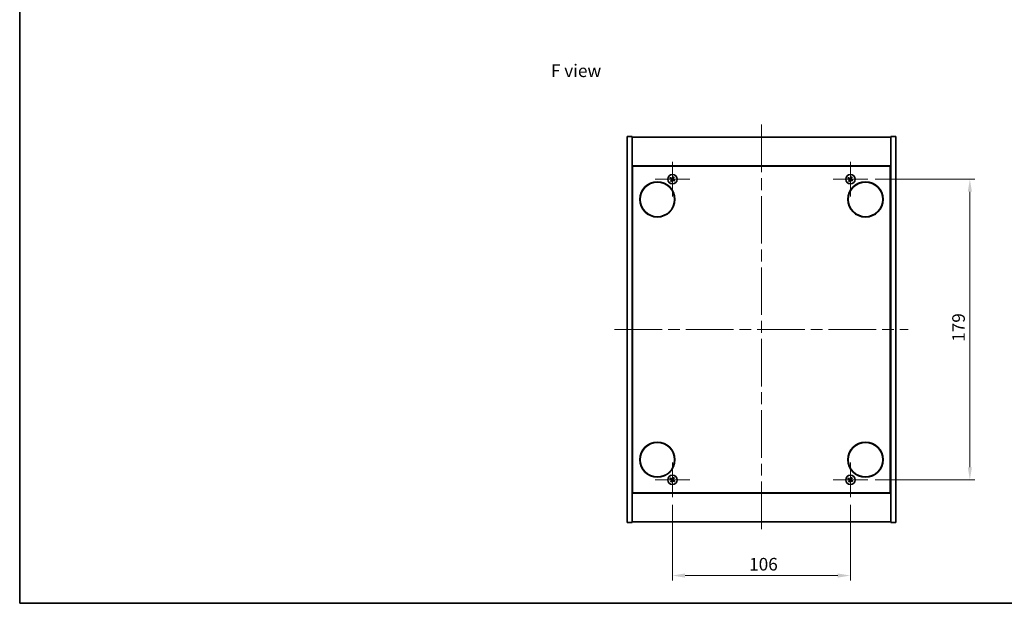
# Model space of a CAD drawing. Units: millimetres. Extents: x 0 to 6316, y 0 to 1405.
# Drawn here: x 1965 to 2551, y 0 to 348 of the extents above; entities that cross this region are included whole.
import ezdxf

# ---------------------------------------------------------------- set-up
doc = ezdxf.new("R2010")
doc.units = ezdxf.units.MM
doc.header["$LTSCALE"] = 5
doc.linetypes.add('CHAIN', pattern=[0.3543, 0.2362, -0.0295, 0.0591, -0.0295])
doc.layers.get('Defpoints').update_dxf_attribs({"lineweight": 25})
for name, color, linetype, lineweight in [('Border (ISO)', 7, 'Continuous', 35), ('Center Mark (ISO)', 131, 'Continuous', 18), ('Centerline (ISO)', 131, 'Continuous', 18), ('Dimension (ISO)', 7, 'Continuous', 18), ('Dimension (ISO) @ 1', 7, 'Continuous', 18), ('Symbol (ISO)', 7, 'Continuous', 18), ('Visible (ISO)', 7, 'Continuous', 35)]:
    doc.layers.add(name, color=color, linetype=linetype, lineweight=lineweight)
doc.styles.add('Note Text (TK)', font='MS PGothic.ttf')
doc.dimstyles.new('Default - Method 1b (TK)', dxfattribs={"dimscale": 5, "dimtxt": 2.5, "dimasz": 2.5, "dimexe": 1, "dimexo": 1.5, "dimgap": 1, "dimtad": 1, "dimtoh": 1, "dimrnd": 1e-08, "dimdsep": 46, "dimtxsty": 'Note Text (TK)', "dimcen": 0.09, "dimdle": 5, "dimclrd": 100, "dimclre": 100, "dimclrt": 7, "dimadec": 1, "dimazin": 1, "dimtfac": 1, "dimtmove": 0, "dimatfit": 3, "dimfxl": 1, "dimtolj": 1, "dimlwd": -1, "dimlwe": -1, "dimarcsym": 0})

# ---------------------------------------------------------------- blocks, each defined once
blk = doc.blocks.new('図面枠 tk図枠')
at = {"layer": 'Border (ISO)'}
for p, q in [((14.5, 289), (14.5, 8)), ((14.5, 8), (405.5, 8))]:
    blk.add_line(p, q, dxfattribs=at)
blk = doc.blocks.new('*D67')
at = {"layer": 'Defpoints', "color": 0}
for p in [(2353.83, 63.22), (2459.83, 63.22), (2459.83, 16.52)]:
    blk.add_point(p, dxfattribs=at)
at = {"layer": 'Dimension (ISO)', "color": 100}
for p, q in [((2353.83, 58.72), (2353.83, 13.52)), ((2459.83, 58.72), (2459.83, 13.52)), ((2361.33, 16.52), (2452.33, 16.52))]:
    blk.add_line(p, q, dxfattribs=at)
for points in [[(2361.33, 17.77), (2361.33, 15.27), (2353.83, 16.52)], [(2452.33, 17.77), (2452.33, 15.27), (2459.83, 16.52)]]:
    blk.add_solid(points, dxfattribs=at)
at = {"layer": 'Dimension (ISO)', "color": 7, "insert": (2399.52, 23.27), "char_height": 7.5, "attachment_point": 4, "style": 'Note Text (TK)'}
blk.add_mtext('\\A1;106', dxfattribs=at)
blk = doc.blocks.new('*D68')
at = {"layer": 'Defpoints', "color": 0}
for p in [(2470.13, 252.52), (2470.13, 73.52), (2530.98, 73.52)]:
    blk.add_point(p, dxfattribs=at)
at = {"layer": 'Dimension (ISO)', "color": 100}
for p, q in [((2474.63, 252.52), (2533.98, 252.52)), ((2530.98, 245.02), (2530.98, 81.02)), ((2474.63, 73.52), (2533.98, 73.52))]:
    blk.add_line(p, q, dxfattribs=at)
for points in [[(2529.73, 245.02), (2532.23, 245.02), (2530.98, 252.52)], [(2529.73, 81.02), (2532.23, 81.02), (2530.98, 73.52)]]:
    blk.add_solid(points, dxfattribs=at)
at = {"layer": 'Dimension (ISO)', "color": 7, "insert": (2524.23, 155.71), "char_height": 7.5, "attachment_point": 4, "rotation": 90, "style": 'Note Text (TK)'}
blk.add_mtext('\\A1;179', dxfattribs=at)

msp = doc.modelspace()

# ---------------------------------------------------------------- linework, layer by layer
at = {"layer": 'Center Mark (ISO)', "linetype": 'CHAIN', "ltscale": 7.630191}
for p, q in [((2353.825, 262.816), (2353.825, 242.216)), ((2459.825, 262.816), (2459.825, 242.216)), ((2364.125, 252.516), (2343.525, 252.516)), ((2470.125, 252.516), (2449.525, 252.516)), ((2353.825, 83.816), (2353.825, 63.216)), ((2459.825, 83.816), (2459.825, 63.216)), ((2364.125, 73.516), (2343.525, 73.516)), ((2470.125, 73.516), (2449.525, 73.516))]:
    msp.add_line(p, q, dxfattribs=at)
at = {"layer": 'Centerline (ISO)', "linetype": 'CHAIN', "ltscale": 23.990969}
for p, q in [((2406.825, 285.016), (2406.825, 41.016)), ((2319.325, 163.016), (2494.325, 163.016))]:
    msp.add_line(p, q, dxfattribs=at)
at = {"layer": 'Visible (ISO)'}
for p, q in [((2326.825, 278.016), (2329.825, 278.016)), ((2326.825, 48.016), (2326.825, 278.016)), ((2329.825, 48.016), (2329.825, 278.016)), ((2329.825, 277.516), (2483.825, 277.516)), ((2486.825, 278.016), (2483.825, 278.016)), ((2483.825, 278.016), (2483.825, 48.016)), ((2486.825, 278.016), (2486.825, 48.016)), ((2483.825, 260.516), (2329.825, 260.516)), ((2330.075, 65.766), (2330.075, 260.266)), ((2330.075, 260.266), (2483.575, 260.266)), ((2483.575, 260.266), (2483.575, 65.766)), ((2330.075, 247.516), (2329.825, 247.516)), ((2329.825, 247.016), (2330.075, 247.016)), ((2483.825, 247.516), (2483.575, 247.516)), ((2483.825, 247.016), (2483.575, 247.016)), ((2329.825, 79.016), (2330.075, 79.016)), ((2329.825, 78.516), (2330.075, 78.516)), ((2483.825, 79.016), (2483.575, 79.016)), ((2483.575, 78.516), (2483.825, 78.516)), ((2329.825, 65.516), (2483.825, 65.516)), ((2483.575, 65.766), (2330.075, 65.766)), ((2326.825, 48.016), (2329.825, 48.016)), ((2483.825, 48.516), (2329.825, 48.516)), ((2486.825, 48.016), (2483.825, 48.016))]:
    msp.add_line(p, q, dxfattribs=at)
for centre, radius in [((2353.825, 252.516), 2.8), ((2459.825, 252.516), 2.8), ((2344.825, 240.516), 10.5), ((2344.825, 240.516), 10.3), ((2468.825, 240.516), 10.5), ((2468.825, 240.516), 10.3), ((2344.825, 85.516), 10.5), ((2344.825, 85.516), 10.3), ((2468.825, 85.516), 10.5), ((2468.825, 85.516), 10.3), ((2353.825, 73.516), 2.8), ((2459.825, 73.516), 2.8)]:
    msp.add_circle(centre, radius, dxfattribs=at)
for centre, radius, start, end in [((2353.825, 252.516), 1.5, 138.85839, 156.084655), ((2353.825, 252.516), 0.933, 139.489951, 155.453093), ((2353.825, 252.516), 0.933, 49.489951, 65.453093), ((2353.825, 252.516), 1.5, 48.85839, 66.084655), ((2459.825, 252.516), 1.5, 138.85839, 156.084655), ((2459.825, 252.516), 0.933, 139.489951, 155.453093), ((2459.825, 252.516), 0.933, 49.489951, 65.453093), ((2459.825, 252.516), 1.5, 48.85839, 66.084655), ((2353.825, 252.516), 1.5, 228.85839, 246.084655), ((2353.825, 252.516), 0.933, 229.489951, 245.453093), ((2353.825, 252.516), 0.933, 319.489951, 335.453093), ((2353.825, 252.516), 1.5, 318.85839, 336.084655), ((2459.825, 252.516), 1.5, 228.85839, 246.084655), ((2459.825, 252.516), 0.933, 229.489951, 245.453093), ((2459.825, 252.516), 0.933, 319.489951, 335.453093), ((2459.825, 252.516), 1.5, 318.85839, 336.084655), ((2353.825, 73.516), 1.5, 138.85839, 156.084655), ((2353.825, 73.516), 1.5, 228.85839, 246.084655), ((2353.825, 73.516), 0.933, 139.489951, 155.453093), ((2353.825, 73.516), 0.933, 229.489951, 245.453093), ((2353.825, 73.516), 0.933, 49.489951, 65.453093), ((2353.825, 73.516), 1.5, 48.85839, 66.084655), ((2353.825, 73.516), 0.933, 319.489951, 335.453093), ((2353.825, 73.516), 1.5, 318.85839, 336.084655), ((2459.825, 73.516), 1.5, 138.85839, 156.084655), ((2459.825, 73.516), 1.5, 228.85839, 246.084655), ((2459.825, 73.516), 0.933, 139.489951, 155.453093), ((2459.825, 73.516), 0.933, 229.489951, 245.453093), ((2459.825, 73.516), 0.933, 49.489951, 65.453093), ((2459.825, 73.516), 1.5, 48.85839, 66.084655), ((2459.825, 73.516), 0.933, 319.489951, 335.453093), ((2459.825, 73.516), 1.5, 318.85839, 336.084655)]:
    msp.add_arc(centre, radius, start, end, dxfattribs=at)
for centre, major_axis, start_param, end_param in [((2354.014, 252.806), (5.74, -3.725), 4.4942042, 4.6460414), ((2353.642, 252.223), (-5.799, 3.634), 4.7787365, 4.9305738), ((2354.119, 252.332), (-3.634, -5.799), 4.7787365, 4.9305738), ((2354.116, 252.328), (-3.725, -5.74), 4.4942042, 4.6460414), ((2353.532, 252.7), (3.634, 5.799), 4.7787365, 4.9305738), ((2353.637, 252.226), (-5.74, 3.725), 4.4942042, 4.6460414), ((2460.014, 252.806), (5.74, -3.725), 4.4942042, 4.6460414), ((2459.642, 252.223), (-5.799, 3.634), 4.7787365, 4.9305738), ((2460.119, 252.332), (-3.634, -5.799), 4.7787365, 4.9305738), ((2460.116, 252.328), (-3.725, -5.74), 4.4942042, 4.6460414), ((2459.532, 252.7), (3.634, 5.799), 4.7787365, 4.9305738), ((2459.637, 252.226), (-5.74, 3.725), 4.4942042, 4.6460414), ((2353.535, 252.704), (3.725, 5.74), 4.4942042, 4.6460414), ((2354.009, 252.809), (5.799, -3.634), 4.7787365, 4.9305738), ((2459.535, 252.704), (3.725, 5.74), 4.4942042, 4.6460414), ((2460.009, 252.809), (5.799, -3.634), 4.7787365, 4.9305738), ((2354.014, 73.806), (5.74, -3.725), 4.4942042, 4.6460414), ((2353.642, 73.223), (-5.799, 3.634), 4.7787365, 4.9305738), ((2354.119, 73.332), (-3.634, -5.799), 4.7787365, 4.9305738), ((2353.535, 73.704), (3.725, 5.74), 4.4942042, 4.6460414), ((2354.116, 73.328), (-3.725, -5.74), 4.4942042, 4.6460414), ((2354.009, 73.809), (5.799, -3.634), 4.7787365, 4.9305738), ((2353.532, 73.7), (3.634, 5.799), 4.7787365, 4.9305738), ((2353.637, 73.226), (-5.74, 3.725), 4.4942042, 4.6460414), ((2460.014, 73.806), (5.74, -3.725), 4.4942042, 4.6460414), ((2459.642, 73.223), (-5.799, 3.634), 4.7787365, 4.9305738), ((2460.119, 73.332), (-3.634, -5.799), 4.7787365, 4.9305738), ((2459.535, 73.704), (3.725, 5.74), 4.4942042, 4.6460414), ((2460.116, 73.328), (-3.725, -5.74), 4.4942042, 4.6460414), ((2460.009, 73.809), (5.799, -3.634), 4.7787365, 4.9305738), ((2459.532, 73.7), (3.634, 5.799), 4.7787365, 4.9305738), ((2459.637, 73.226), (-5.74, 3.725), 4.4942042, 4.6460414)]:
    msp.add_ellipse(centre, major_axis=major_axis, ratio=0.0871557, start_param=start_param, end_param=end_param, dxfattribs=at)
for points, weights in [([(2352.454, 253.124), (2352.776, 252.988), (2352.977, 252.903)], [1, 1.02813726389, 1]), ([(2353.116, 253.122), (2352.955, 253.268), (2352.696, 253.503)], [1, 1.02813726389, 1]), ([(2352.977, 252.903), (2353.247, 252.745), (2353.382, 252.666)], [1, 1.43832634333, 1.83355827399]), ([(2353.502, 252.854), (2353.374, 252.943), (2353.116, 253.122)], [1.83355827401, 1.43832634334, 1]), ([(2354.213, 253.364), (2354.055, 253.094), (2353.976, 252.959)], [1, 1.43832634333, 1.83355827399]), ([(2354.164, 252.839), (2354.253, 252.968), (2354.431, 253.225)], [1.83355827401, 1.43832634334, 1]), ([(2354.433, 253.887), (2354.298, 253.565), (2354.213, 253.364)], [1, 1.02813726819, 1]), ([(2354.674, 252.128), (2354.404, 252.286), (2354.269, 252.366)], [1, 1.43832634333, 1.83355827399]), ([(2354.431, 253.225), (2354.577, 253.386), (2354.812, 253.645)], [1, 1.0281372637, 1]), ([(2458.454, 253.124), (2458.776, 252.988), (2458.977, 252.903)], [1, 1.02813726389, 1]), ([(2459.116, 253.122), (2458.955, 253.268), (2458.696, 253.503)], [1, 1.02813726389, 1]), ([(2458.977, 252.903), (2459.247, 252.745), (2459.382, 252.666)], [1, 1.43832634333, 1.83355827399]), ([(2459.502, 252.854), (2459.374, 252.943), (2459.116, 253.122)], [1.83355827401, 1.43832634334, 1]), ([(2460.213, 253.364), (2460.055, 253.094), (2459.976, 252.959)], [1, 1.43832634333, 1.83355827399]), ([(2460.164, 252.839), (2460.253, 252.968), (2460.431, 253.225)], [1.83355827401, 1.43832634334, 1]), ([(2460.433, 253.887), (2460.298, 253.565), (2460.213, 253.364)], [1, 1.02813726819, 1]), ([(2460.674, 252.128), (2460.404, 252.286), (2460.269, 252.366)], [1, 1.43832634333, 1.83355827399]), ([(2460.431, 253.225), (2460.577, 253.386), (2460.812, 253.645)], [1, 1.0281372637, 1]), ([(2353.22, 251.807), (2353.073, 251.645), (2352.839, 251.386)], [1, 1.02813726371, 1]), ([(2353.217, 251.145), (2353.353, 251.467), (2353.438, 251.667)], [1, 1.02813726379, 1]), ([(2353.487, 252.193), (2353.398, 252.064), (2353.22, 251.807)], [1.83355827401, 1.43832634334, 1]), ([(2353.438, 251.667), (2353.596, 251.938), (2353.675, 252.073)], [1, 1.43832634333, 1.83355827399]), ([(2354.149, 252.177), (2354.277, 252.088), (2354.534, 251.91)], [1.83355827401, 1.43832634334, 1]), ([(2354.534, 251.91), (2354.696, 251.764), (2354.955, 251.529)], [1, 1.0281372639, 1]), ([(2355.197, 251.908), (2354.874, 252.044), (2354.674, 252.128)], [1, 1.02813726384, 1]), ([(2459.22, 251.807), (2459.073, 251.645), (2458.839, 251.386)], [1, 1.02813726371, 1]), ([(2459.217, 251.145), (2459.353, 251.467), (2459.438, 251.667)], [1, 1.02813726379, 1]), ([(2459.487, 252.193), (2459.398, 252.064), (2459.22, 251.807)], [1.83355827401, 1.43832634334, 1]), ([(2459.438, 251.667), (2459.596, 251.938), (2459.675, 252.073)], [1, 1.43832634333, 1.83355827399]), ([(2460.149, 252.177), (2460.277, 252.088), (2460.534, 251.91)], [1.83355827401, 1.43832634334, 1]), ([(2460.534, 251.91), (2460.696, 251.764), (2460.955, 251.529)], [1, 1.0281372639, 1]), ([(2461.197, 251.908), (2460.874, 252.044), (2460.674, 252.128)], [1, 1.02813726384, 1]), ([(2352.454, 74.124), (2352.776, 73.988), (2352.977, 73.903)], [1, 1.02813726389, 1]), ([(2353.116, 74.122), (2352.955, 74.268), (2352.696, 74.503)], [1, 1.02813726389, 1]), ([(2353.22, 72.807), (2353.073, 72.645), (2352.839, 72.386)], [1, 1.02813726371, 1]), ([(2352.977, 73.903), (2353.247, 73.745), (2353.382, 73.666)], [1, 1.43832634333, 1.83355827399]), ([(2353.502, 73.854), (2353.374, 73.943), (2353.116, 74.122)], [1.83355827401, 1.43832634334, 1]), ([(2353.217, 72.145), (2353.353, 72.467), (2353.438, 72.667)], [1, 1.02813726379, 1]), ([(2353.487, 73.193), (2353.398, 73.064), (2353.22, 72.807)], [1.83355827401, 1.43832634334, 1]), ([(2353.438, 72.667), (2353.596, 72.938), (2353.675, 73.073)], [1, 1.43832634333, 1.83355827399]), ([(2354.213, 74.364), (2354.055, 74.094), (2353.976, 73.959)], [1, 1.43832634333, 1.83355827399]), ([(2354.149, 73.177), (2354.277, 73.088), (2354.534, 72.91)], [1.83355827401, 1.43832634334, 1]), ([(2354.164, 73.839), (2354.253, 73.968), (2354.431, 74.225)], [1.83355827401, 1.43832634334, 1]), ([(2354.433, 74.887), (2354.298, 74.565), (2354.213, 74.364)], [1, 1.02813726819, 1]), ([(2354.674, 73.128), (2354.404, 73.286), (2354.269, 73.366)], [1, 1.43832634333, 1.83355827399]), ([(2354.431, 74.225), (2354.577, 74.386), (2354.812, 74.645)], [1, 1.0281372637, 1]), ([(2354.534, 72.91), (2354.696, 72.764), (2354.955, 72.529)], [1, 1.0281372639, 1]), ([(2355.197, 72.908), (2354.874, 73.044), (2354.674, 73.128)], [1, 1.02813726384, 1]), ([(2458.454, 74.124), (2458.776, 73.988), (2458.977, 73.903)], [1, 1.02813726389, 1]), ([(2459.116, 74.122), (2458.955, 74.268), (2458.696, 74.503)], [1, 1.02813726389, 1]), ([(2459.22, 72.807), (2459.073, 72.645), (2458.839, 72.386)], [1, 1.02813726371, 1]), ([(2458.977, 73.903), (2459.247, 73.745), (2459.382, 73.666)], [1, 1.43832634333, 1.83355827399]), ([(2459.502, 73.854), (2459.374, 73.943), (2459.116, 74.122)], [1.83355827401, 1.43832634334, 1]), ([(2459.217, 72.145), (2459.353, 72.467), (2459.438, 72.667)], [1, 1.02813726379, 1]), ([(2459.487, 73.193), (2459.398, 73.064), (2459.22, 72.807)], [1.83355827401, 1.43832634334, 1]), ([(2459.438, 72.667), (2459.596, 72.938), (2459.675, 73.073)], [1, 1.43832634333, 1.83355827399]), ([(2460.213, 74.364), (2460.055, 74.094), (2459.976, 73.959)], [1, 1.43832634333, 1.83355827399]), ([(2460.149, 73.177), (2460.277, 73.088), (2460.534, 72.91)], [1.83355827401, 1.43832634334, 1]), ([(2460.164, 73.839), (2460.253, 73.968), (2460.431, 74.225)], [1.83355827401, 1.43832634334, 1]), ([(2460.433, 74.887), (2460.298, 74.565), (2460.213, 74.364)], [1, 1.02813726819, 1]), ([(2460.674, 73.128), (2460.404, 73.286), (2460.269, 73.366)], [1, 1.43832634333, 1.83355827399]), ([(2460.431, 74.225), (2460.577, 74.386), (2460.812, 74.645)], [1, 1.0281372637, 1]), ([(2460.534, 72.91), (2460.696, 72.764), (2460.955, 72.529)], [1, 1.0281372639, 1]), ([(2461.197, 72.908), (2460.874, 73.044), (2460.674, 73.128)], [1, 1.02813726384, 1])]:
    msp.add_rational_spline(points, weights, degree=2, dxfattribs=at)
for points, knots in [([(2353.309, 252.554), (2353.331, 252.539), (2353.352, 252.519), (2353.384, 252.473), (2353.395, 252.446), (2353.406, 252.394), (2353.407, 252.365), (2353.397, 252.311), (2353.387, 252.285), (2353.373, 252.264)], [0, 0, 0, 0, 0.007967957, 0.007967957, 0.015935913, 0.015935913, 0.023904898, 0.023904898, 0.031539627, 0.031539627, 0.031539627, 0.031539627]), ([(2353.382, 252.666), (2353.415, 252.647), (2353.445, 252.621), (2353.485, 252.575), (2353.5, 252.553), (2353.524, 252.505), (2353.534, 252.478), (2353.545, 252.427), (2353.548, 252.399), (2353.546, 252.345), (2353.541, 252.318), (2353.525, 252.26), (2353.508, 252.224), (2353.487, 252.193)], [0.153507534, 0.153507534, 0.153507534, 0.153507534, 0.165405962, 0.165405962, 0.173244489, 0.173244489, 0.181083016, 0.181083016, 0.188921542, 0.188921542, 0.196760069, 0.196760069, 0.208658497, 0.208658497, 0.208658497, 0.208658497]), ([(2353.976, 252.959), (2353.957, 252.926), (2353.931, 252.896), (2353.885, 252.857), (2353.863, 252.841), (2353.814, 252.817), (2353.788, 252.807), (2353.737, 252.796), (2353.709, 252.794), (2353.654, 252.795), (2353.628, 252.8), (2353.569, 252.816), (2353.533, 252.833), (2353.502, 252.854)], [0.153507534, 0.153507534, 0.153507534, 0.153507534, 0.165405962, 0.165405962, 0.173244489, 0.173244489, 0.181083016, 0.181083016, 0.188921542, 0.188921542, 0.196760069, 0.196760069, 0.208658497, 0.208658497, 0.208658497, 0.208658497]), ([(2353.863, 253.032), (2353.849, 253.01), (2353.829, 252.989), (2353.782, 252.957), (2353.756, 252.946), (2353.704, 252.935), (2353.675, 252.934), (2353.621, 252.944), (2353.595, 252.954), (2353.573, 252.968)], [0, 0, 0, 0, 0.007968104, 0.007968104, 0.015936209, 0.015936209, 0.023905046, 0.023905046, 0.031539627, 0.031539627, 0.031539627, 0.031539627]), ([(2353.675, 252.073), (2353.694, 252.105), (2353.72, 252.136), (2353.766, 252.175), (2353.788, 252.19), (2353.837, 252.215), (2353.863, 252.224), (2353.914, 252.236), (2353.942, 252.238), (2353.996, 252.236), (2354.023, 252.232), (2354.081, 252.216), (2354.117, 252.199), (2354.149, 252.177)], [0.153507534, 0.153507534, 0.153507534, 0.153507534, 0.165405962, 0.165405962, 0.173244489, 0.173244489, 0.181083016, 0.181083016, 0.188921542, 0.188921542, 0.196760069, 0.196760069, 0.208658497, 0.208658497, 0.208658497, 0.208658497]), ([(2354.269, 252.366), (2354.236, 252.385), (2354.205, 252.41), (2354.166, 252.457), (2354.151, 252.479), (2354.126, 252.527), (2354.117, 252.554), (2354.106, 252.605), (2354.103, 252.633), (2354.105, 252.687), (2354.109, 252.713), (2354.126, 252.772), (2354.142, 252.808), (2354.164, 252.839)], [0.153507534, 0.153507534, 0.153507534, 0.153507534, 0.165405962, 0.165405962, 0.173244489, 0.173244489, 0.181083016, 0.181083016, 0.188921542, 0.188921542, 0.196760069, 0.196760069, 0.208658497, 0.208658497, 0.208658497, 0.208658497]), ([(2354.342, 252.478), (2354.319, 252.492), (2354.299, 252.512), (2354.267, 252.559), (2354.256, 252.586), (2354.245, 252.638), (2354.244, 252.666), (2354.254, 252.721), (2354.264, 252.746), (2354.277, 252.768)], [0, 0, 0, 0, 0.007968104, 0.007968104, 0.015936209, 0.015936209, 0.023905046, 0.023905046, 0.031539627, 0.031539627, 0.031539627, 0.031539627]), ([(2459.309, 252.554), (2459.331, 252.539), (2459.352, 252.519), (2459.384, 252.473), (2459.395, 252.446), (2459.406, 252.394), (2459.407, 252.365), (2459.397, 252.311), (2459.387, 252.285), (2459.373, 252.264)], [0, 0, 0, 0, 0.007967957, 0.007967957, 0.015935913, 0.015935913, 0.023904898, 0.023904898, 0.031539627, 0.031539627, 0.031539627, 0.031539627]), ([(2459.382, 252.666), (2459.415, 252.647), (2459.445, 252.621), (2459.485, 252.575), (2459.5, 252.553), (2459.524, 252.505), (2459.534, 252.478), (2459.545, 252.427), (2459.548, 252.399), (2459.546, 252.345), (2459.541, 252.318), (2459.525, 252.26), (2459.508, 252.224), (2459.487, 252.193)], [0.153507534, 0.153507534, 0.153507534, 0.153507534, 0.165405962, 0.165405962, 0.173244489, 0.173244489, 0.181083016, 0.181083016, 0.188921542, 0.188921542, 0.196760069, 0.196760069, 0.208658497, 0.208658497, 0.208658497, 0.208658497]), ([(2459.976, 252.959), (2459.957, 252.926), (2459.931, 252.896), (2459.885, 252.857), (2459.863, 252.841), (2459.814, 252.817), (2459.788, 252.807), (2459.737, 252.796), (2459.709, 252.794), (2459.654, 252.795), (2459.628, 252.8), (2459.569, 252.816), (2459.533, 252.833), (2459.502, 252.854)], [0.153507534, 0.153507534, 0.153507534, 0.153507534, 0.165405962, 0.165405962, 0.173244489, 0.173244489, 0.181083016, 0.181083016, 0.188921542, 0.188921542, 0.196760069, 0.196760069, 0.208658497, 0.208658497, 0.208658497, 0.208658497]), ([(2459.863, 253.032), (2459.849, 253.01), (2459.829, 252.989), (2459.782, 252.957), (2459.756, 252.946), (2459.704, 252.935), (2459.675, 252.934), (2459.621, 252.944), (2459.595, 252.954), (2459.573, 252.968)], [0, 0, 0, 0, 0.007968104, 0.007968104, 0.015936209, 0.015936209, 0.023905046, 0.023905046, 0.031539627, 0.031539627, 0.031539627, 0.031539627]), ([(2459.675, 252.073), (2459.694, 252.105), (2459.72, 252.136), (2459.766, 252.175), (2459.788, 252.19), (2459.837, 252.215), (2459.863, 252.224), (2459.914, 252.236), (2459.942, 252.238), (2459.996, 252.236), (2460.023, 252.232), (2460.081, 252.216), (2460.117, 252.199), (2460.149, 252.177)], [0.153507534, 0.153507534, 0.153507534, 0.153507534, 0.165405962, 0.165405962, 0.173244489, 0.173244489, 0.181083016, 0.181083016, 0.188921542, 0.188921542, 0.196760069, 0.196760069, 0.208658497, 0.208658497, 0.208658497, 0.208658497]), ([(2460.269, 252.366), (2460.236, 252.385), (2460.205, 252.41), (2460.166, 252.457), (2460.151, 252.479), (2460.126, 252.527), (2460.117, 252.554), (2460.106, 252.605), (2460.103, 252.633), (2460.105, 252.687), (2460.109, 252.713), (2460.126, 252.772), (2460.142, 252.808), (2460.164, 252.839)], [0.153507534, 0.153507534, 0.153507534, 0.153507534, 0.165405962, 0.165405962, 0.173244489, 0.173244489, 0.181083016, 0.181083016, 0.188921542, 0.188921542, 0.196760069, 0.196760069, 0.208658497, 0.208658497, 0.208658497, 0.208658497]), ([(2460.342, 252.478), (2460.319, 252.492), (2460.299, 252.512), (2460.267, 252.559), (2460.256, 252.586), (2460.245, 252.638), (2460.244, 252.666), (2460.254, 252.721), (2460.264, 252.746), (2460.277, 252.768)], [0, 0, 0, 0, 0.007968104, 0.007968104, 0.015936209, 0.015936209, 0.023905046, 0.023905046, 0.031539627, 0.031539627, 0.031539627, 0.031539627]), ([(2353.787, 252), (2353.802, 252.022), (2353.822, 252.043), (2353.868, 252.074), (2353.895, 252.085), (2353.947, 252.097), (2353.976, 252.097), (2354.03, 252.087), (2354.056, 252.077), (2354.077, 252.064)], [0, 0, 0, 0, 0.007967957, 0.007967957, 0.015935913, 0.015935913, 0.023904898, 0.023904898, 0.031539627, 0.031539627, 0.031539627, 0.031539627]), ([(2459.787, 252), (2459.802, 252.022), (2459.822, 252.043), (2459.868, 252.074), (2459.895, 252.085), (2459.947, 252.097), (2459.976, 252.097), (2460.03, 252.087), (2460.056, 252.077), (2460.077, 252.064)], [0, 0, 0, 0, 0.007967957, 0.007967957, 0.015935913, 0.015935913, 0.023904898, 0.023904898, 0.031539627, 0.031539627, 0.031539627, 0.031539627]), ([(2353.309, 73.554), (2353.331, 73.539), (2353.352, 73.519), (2353.384, 73.473), (2353.395, 73.446), (2353.406, 73.394), (2353.407, 73.365), (2353.397, 73.311), (2353.387, 73.285), (2353.373, 73.264)], [0, 0, 0, 0, 0.007967957, 0.007967957, 0.015935913, 0.015935913, 0.023904898, 0.023904898, 0.031539627, 0.031539627, 0.031539627, 0.031539627]), ([(2353.382, 73.666), (2353.415, 73.647), (2353.445, 73.621), (2353.485, 73.575), (2353.5, 73.553), (2353.524, 73.505), (2353.534, 73.478), (2353.545, 73.427), (2353.548, 73.399), (2353.546, 73.345), (2353.541, 73.318), (2353.525, 73.26), (2353.508, 73.224), (2353.487, 73.193)], [0.153507534, 0.153507534, 0.153507534, 0.153507534, 0.165405962, 0.165405962, 0.173244489, 0.173244489, 0.181083016, 0.181083016, 0.188921542, 0.188921542, 0.196760069, 0.196760069, 0.208658497, 0.208658497, 0.208658497, 0.208658497]), ([(2353.976, 73.959), (2353.957, 73.926), (2353.931, 73.896), (2353.885, 73.857), (2353.863, 73.841), (2353.814, 73.817), (2353.788, 73.807), (2353.737, 73.796), (2353.709, 73.794), (2353.654, 73.795), (2353.628, 73.8), (2353.569, 73.816), (2353.533, 73.833), (2353.502, 73.854)], [0.153507534, 0.153507534, 0.153507534, 0.153507534, 0.165405962, 0.165405962, 0.173244489, 0.173244489, 0.181083016, 0.181083016, 0.188921542, 0.188921542, 0.196760069, 0.196760069, 0.208658497, 0.208658497, 0.208658497, 0.208658497]), ([(2353.863, 74.032), (2353.849, 74.01), (2353.829, 73.989), (2353.782, 73.957), (2353.756, 73.946), (2353.704, 73.935), (2353.675, 73.934), (2353.621, 73.944), (2353.595, 73.954), (2353.573, 73.968)], [0, 0, 0, 0, 0.007968104, 0.007968104, 0.015936209, 0.015936209, 0.023905046, 0.023905046, 0.031539627, 0.031539627, 0.031539627, 0.031539627]), ([(2353.675, 73.073), (2353.694, 73.105), (2353.72, 73.136), (2353.766, 73.175), (2353.788, 73.19), (2353.837, 73.215), (2353.863, 73.224), (2353.914, 73.236), (2353.942, 73.238), (2353.996, 73.236), (2354.023, 73.232), (2354.081, 73.216), (2354.117, 73.199), (2354.149, 73.177)], [0.153507534, 0.153507534, 0.153507534, 0.153507534, 0.165405962, 0.165405962, 0.173244489, 0.173244489, 0.181083016, 0.181083016, 0.188921542, 0.188921542, 0.196760069, 0.196760069, 0.208658497, 0.208658497, 0.208658497, 0.208658497]), ([(2353.787, 73), (2353.802, 73.022), (2353.822, 73.043), (2353.868, 73.074), (2353.895, 73.085), (2353.947, 73.097), (2353.976, 73.097), (2354.03, 73.087), (2354.056, 73.077), (2354.077, 73.064)], [0, 0, 0, 0, 0.007967957, 0.007967957, 0.015935913, 0.015935913, 0.023904898, 0.023904898, 0.031539627, 0.031539627, 0.031539627, 0.031539627]), ([(2354.269, 73.366), (2354.236, 73.385), (2354.205, 73.41), (2354.166, 73.457), (2354.151, 73.479), (2354.126, 73.527), (2354.117, 73.554), (2354.106, 73.605), (2354.103, 73.633), (2354.105, 73.687), (2354.109, 73.713), (2354.126, 73.772), (2354.142, 73.808), (2354.164, 73.839)], [0.153507534, 0.153507534, 0.153507534, 0.153507534, 0.165405962, 0.165405962, 0.173244489, 0.173244489, 0.181083016, 0.181083016, 0.188921542, 0.188921542, 0.196760069, 0.196760069, 0.208658497, 0.208658497, 0.208658497, 0.208658497]), ([(2354.342, 73.478), (2354.319, 73.492), (2354.299, 73.512), (2354.267, 73.559), (2354.256, 73.586), (2354.245, 73.638), (2354.244, 73.666), (2354.254, 73.721), (2354.264, 73.746), (2354.277, 73.768)], [0, 0, 0, 0, 0.007968104, 0.007968104, 0.015936209, 0.015936209, 0.023905046, 0.023905046, 0.031539627, 0.031539627, 0.031539627, 0.031539627]), ([(2459.309, 73.554), (2459.331, 73.539), (2459.352, 73.519), (2459.384, 73.473), (2459.395, 73.446), (2459.406, 73.394), (2459.407, 73.365), (2459.397, 73.311), (2459.387, 73.285), (2459.373, 73.264)], [0, 0, 0, 0, 0.007967957, 0.007967957, 0.015935913, 0.015935913, 0.023904898, 0.023904898, 0.031539627, 0.031539627, 0.031539627, 0.031539627]), ([(2459.382, 73.666), (2459.415, 73.647), (2459.445, 73.621), (2459.485, 73.575), (2459.5, 73.553), (2459.524, 73.505), (2459.534, 73.478), (2459.545, 73.427), (2459.548, 73.399), (2459.546, 73.345), (2459.541, 73.318), (2459.525, 73.26), (2459.508, 73.224), (2459.487, 73.193)], [0.153507534, 0.153507534, 0.153507534, 0.153507534, 0.165405962, 0.165405962, 0.173244489, 0.173244489, 0.181083016, 0.181083016, 0.188921542, 0.188921542, 0.196760069, 0.196760069, 0.208658497, 0.208658497, 0.208658497, 0.208658497]), ([(2459.976, 73.959), (2459.957, 73.926), (2459.931, 73.896), (2459.885, 73.857), (2459.863, 73.841), (2459.814, 73.817), (2459.788, 73.807), (2459.737, 73.796), (2459.709, 73.794), (2459.654, 73.795), (2459.628, 73.8), (2459.569, 73.816), (2459.533, 73.833), (2459.502, 73.854)], [0.153507534, 0.153507534, 0.153507534, 0.153507534, 0.165405962, 0.165405962, 0.173244489, 0.173244489, 0.181083016, 0.181083016, 0.188921542, 0.188921542, 0.196760069, 0.196760069, 0.208658497, 0.208658497, 0.208658497, 0.208658497]), ([(2459.863, 74.032), (2459.849, 74.01), (2459.829, 73.989), (2459.782, 73.957), (2459.756, 73.946), (2459.704, 73.935), (2459.675, 73.934), (2459.621, 73.944), (2459.595, 73.954), (2459.573, 73.968)], [0, 0, 0, 0, 0.007968104, 0.007968104, 0.015936209, 0.015936209, 0.023905046, 0.023905046, 0.031539627, 0.031539627, 0.031539627, 0.031539627]), ([(2459.675, 73.073), (2459.694, 73.105), (2459.72, 73.136), (2459.766, 73.175), (2459.788, 73.19), (2459.837, 73.215), (2459.863, 73.224), (2459.914, 73.236), (2459.942, 73.238), (2459.996, 73.236), (2460.023, 73.232), (2460.081, 73.216), (2460.117, 73.199), (2460.149, 73.177)], [0.153507534, 0.153507534, 0.153507534, 0.153507534, 0.165405962, 0.165405962, 0.173244489, 0.173244489, 0.181083016, 0.181083016, 0.188921542, 0.188921542, 0.196760069, 0.196760069, 0.208658497, 0.208658497, 0.208658497, 0.208658497]), ([(2459.787, 73), (2459.802, 73.022), (2459.822, 73.043), (2459.868, 73.074), (2459.895, 73.085), (2459.947, 73.097), (2459.976, 73.097), (2460.03, 73.087), (2460.056, 73.077), (2460.077, 73.064)], [0, 0, 0, 0, 0.007967957, 0.007967957, 0.015935913, 0.015935913, 0.023904898, 0.023904898, 0.031539627, 0.031539627, 0.031539627, 0.031539627]), ([(2460.269, 73.366), (2460.236, 73.385), (2460.205, 73.41), (2460.166, 73.457), (2460.151, 73.479), (2460.126, 73.527), (2460.117, 73.554), (2460.106, 73.605), (2460.103, 73.633), (2460.105, 73.687), (2460.109, 73.713), (2460.126, 73.772), (2460.142, 73.808), (2460.164, 73.839)], [0.153507534, 0.153507534, 0.153507534, 0.153507534, 0.165405962, 0.165405962, 0.173244489, 0.173244489, 0.181083016, 0.181083016, 0.188921542, 0.188921542, 0.196760069, 0.196760069, 0.208658497, 0.208658497, 0.208658497, 0.208658497]), ([(2460.342, 73.478), (2460.319, 73.492), (2460.299, 73.512), (2460.267, 73.559), (2460.256, 73.586), (2460.245, 73.638), (2460.244, 73.666), (2460.254, 73.721), (2460.264, 73.746), (2460.277, 73.768)], [0, 0, 0, 0, 0.007968104, 0.007968104, 0.015936209, 0.015936209, 0.023905046, 0.023905046, 0.031539627, 0.031539627, 0.031539627, 0.031539627])]:
    msp.add_open_spline(points, degree=3, knots=knots, dxfattribs=at)

# ---------------------------------------------------------------- block references
at = {"xscale": 3, "yscale": 3, "zscale": 3}
msp.add_blockref('図面枠 tk図枠', (1921.5, -24), dxfattribs=at)

# ---------------------------------------------------------------- texts
at = {"layer": 'Symbol (ISO)', "color": 7, "insert": (2281.441, 317.127), "char_height": 7.5, "width": 30.2193, "attachment_point": 4, "line_spacing_factor": 1.5, "style": 'Note Text (TK)'}
msp.add_mtext('{\\fＭＳ Ｐゴシック|b0|i0;F view}', dxfattribs=at)

# ---------------------------------------------------------------- dimensions: what is measured, and where the dimension line sits
at = {"layer": 'Dimension (ISO) @ 1', "color": 100}
for base, p1, p2, angle, picture, middle in [((2530.975, 73.516), (2470.125, 252.516), (2470.125, 73.516), 90, '*D68', (2530.975, 163.016)), ((2459.825, 16.516), (2353.825, 63.216), (2459.825, 63.216), 180, '*D67', (2406.825, 16.516))]:
    dim = msp.add_linear_dim(base=base, p1=p1, p2=p2, angle=angle, dimstyle='Default - Method 1b (TK)', override={"dimscale": 1, "dimtxt": 7.5, "dimasz": 7.5, "dimexe": 3, "dimexo": 4.5, "dimgap": 3, "dimtoh": 0, "dimdec": 2, "dimcen": 0.27, "dimtol": 0, "dimlim": 0, "dimtp": 0, "dimtm": 0, "dimtdec": 2, "dimtix": 0, "dimtofl": 0, "dimtmove": 0, "dimatfit": 1}, dxfattribs=at)
    dim.commit()
    dim.dimension.update_dxf_attribs({"geometry": picture, "text_midpoint": middle, "dimtype": 128})

doc.saveas('drawing.dxf')
